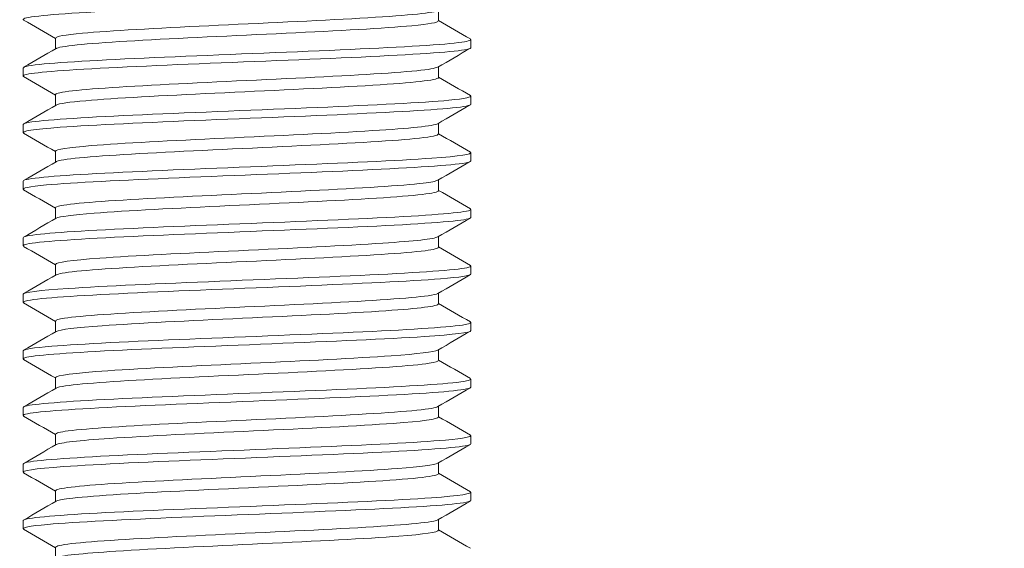
# Model space of a CAD drawing. Units: millimetres. Extents: x 10 to 287, y 10 to 200.
# Drawn here: x 232 to 240, y 106 to 111 of the extents above; entities that cross this region are included whole.
import ezdxf

# ---------------------------------------------------------------- set-up
doc = ezdxf.new("R2010")
doc.units = ezdxf.units.MM
doc.header["$LTSCALE"] = 0.75
doc.layers.add('FD_Dimensions', color=7, linetype='Continuous', lineweight=13)
doc.layers.add('Visible', color=7, linetype='Continuous', lineweight=13)
doc.styles.get("Standard").update_dxf_attribs({"font": 'Arial.ttf'})
doc.dimstyles.new('Dim-ISO-25', dxfattribs={"dimtxt": 3.5, "dimasz": 3.5, "dimexe": 2.1, "dimexo": 3, "dimgap": 1.4, "dimtad": 1, "dimdec": 4, "dimdsep": 46, "dimtxsty": 'Standard', "dimcen": 0, "dimadec": 4, "dimazin": 2, "dimtp": 0.1, "dimtm": 0.1, "dimtfac": 1, "dimtdec": 4, "dimtmove": 0, "dimatfit": 3, "dimfxl": 1, "dimarcsym": 0})

# ---------------------------------------------------------------- blocks, each defined once
blk = doc.blocks.new('*D20')
at = {"layer": 'Defpoints', "color": 0, "transparency": 16777216}
for p in [(234.6491, 135.023), (236.5064, 97.523), (255.2994, 97.523)]:
    blk.add_point(p, dxfattribs=at)
at = {"layer": 'FD_Dimensions', "color": 0, "lineweight": -2, "transparency": 16777216}
for p, q in [((237.6491, 135.023), (257.3994, 135.023)), ((255.2994, 131.523), (255.2994, 101.023)), ((239.5064, 97.523), (257.3994, 97.523))]:
    blk.add_line(p, q, dxfattribs=at)
at = {"layer": 'FD_Dimensions', "color": 0, "transparency": 16777216}
for points in [[(254.7161, 131.523), (255.8827, 131.523), (255.2994, 135.023)], [(254.7161, 101.023), (255.8827, 101.023), (255.2994, 97.523)]]:
    blk.add_solid(points, dxfattribs=at)
at = {"layer": 'FD_Dimensions', "color": 0, "transparency": 16777216, "insert": (252.1124, 116.273), "char_height": 3.5, "attachment_point": 5, "rotation": 90}
blk.add_mtext('150', dxfattribs=at)
blk = doc.blocks.new('*D21')
at = {"layer": 'Defpoints', "color": 0, "transparency": 16777216}
for p in [(234.7761, 135.023), (266.2761, 135.023), (233.7939, 61.398)]:
    blk.add_point(p, dxfattribs=at)
at = {"layer": 'FD_Dimensions', "color": 0, "lineweight": -2, "transparency": 16777216}
for p, q in [((237.7761, 135.023), (268.3761, 135.023)), ((266.2761, 64.898), (266.2761, 131.523)), ((236.7939, 61.398), (268.3761, 61.398))]:
    blk.add_line(p, q, dxfattribs=at)
at = {"layer": 'FD_Dimensions', "color": 0, "transparency": 16777216}
for points in [[(265.6928, 131.523), (266.8595, 131.523), (266.2761, 135.023)], [(265.6928, 64.898), (266.8595, 64.898), (266.2761, 61.398)]]:
    blk.add_solid(points, dxfattribs=at)
at = {"layer": 'FD_Dimensions', "color": 0, "transparency": 16777216, "insert": (263.0891, 98.2105), "char_height": 3.5, "attachment_point": 5, "rotation": 90}
blk.add_mtext('294.5', dxfattribs=at)

msp = doc.modelspace()

# ---------------------------------------------------------------- linework, layer by layer
at = {"layer": 'Visible', "extrusion": (0, 1, 0)}
for p, q in [((235.485666, 110.848727), (235.485666, 110.944084)), ((232.102166, 110.60196), (232.102166, 110.697317)), ((235.771666, 110.612439), (235.771666, 110.683605)), ((231.816166, 110.362439), (231.816166, 110.433605)), ((235.485666, 110.348727), (235.485666, 110.444084)), ((232.102166, 110.10196), (232.102166, 110.197317)), ((235.771666, 110.112439), (235.771666, 110.183605)), ((231.816166, 109.862439), (231.816166, 109.933605)), ((235.485666, 109.848727), (235.485666, 109.944084)), ((232.102166, 109.60196), (232.102166, 109.697317)), ((235.771666, 109.612439), (235.771666, 109.683605)), ((231.816166, 109.362439), (231.816166, 109.433605)), ((235.485666, 109.348727), (235.485666, 109.444084)), ((232.102166, 109.10196), (232.102166, 109.197317)), ((235.771666, 109.112439), (235.771666, 109.183605)), ((231.816166, 108.862439), (231.816166, 108.933605)), ((235.485666, 108.848727), (235.485666, 108.944084)), ((232.102166, 108.60196), (232.102166, 108.697317)), ((235.771666, 108.612439), (235.771666, 108.683605)), ((231.816166, 108.362439), (231.816166, 108.433605)), ((235.485666, 108.348727), (235.485666, 108.444084)), ((232.102166, 108.10196), (232.102166, 108.197317)), ((235.771666, 108.112439), (235.771666, 108.183605)), ((231.816166, 107.862439), (231.816166, 107.933605)), ((235.485666, 107.848727), (235.485666, 107.944084)), ((232.102166, 107.60196), (232.102166, 107.697317)), ((235.771666, 107.612439), (235.771666, 107.683605)), ((231.816166, 107.362439), (231.816166, 107.433605)), ((235.485666, 107.348727), (235.485666, 107.444084)), ((232.102166, 107.10196), (232.102166, 107.197317)), ((235.771666, 107.112439), (235.771666, 107.183605)), ((231.816166, 106.862439), (231.816166, 106.933605)), ((235.485666, 106.848727), (235.485666, 106.944084)), ((232.102166, 106.60196), (232.102166, 106.697317)), ((235.771666, 106.612439), (235.771666, 106.683605)), ((231.816166, 106.362439), (231.816166, 106.433605)), ((235.485666, 106.348727), (235.485666, 106.444084)), ((232.102166, 106.10196), (232.102166, 106.197317))]:
    msp.add_line(p, q, dxfattribs=at)
at = {"layer": 'Visible'}
for points, knots in [([(231.821282, 110.856903), (231.816859, 110.859352), (231.815293, 110.861801), (231.816678, 110.864251), (231.828681, 110.885471), (232.062047, 110.906692), (232.448637, 110.927912), (232.83521, 110.949131), (233.369875, 110.970351), (233.896534, 110.99157), (234.423168, 111.012789), (234.934827, 111.034007), (235.282142, 111.055226), (235.594311, 111.074297), (235.770001, 111.093368), (235.771399, 111.112439)], [206.82838859, 206.82838859, 206.82838859, 206.82838859, 206.92072821, 206.92072821, 206.92072821, 207.72071943, 207.72071943, 207.72071943, 208.52067326, 208.52067326, 208.52067326, 209.32058981, 209.32058981, 209.32058981, 210.03956017, 210.03956017, 210.03956017, 210.03956017]), ([(232.103902, 110.697317), (232.104854, 110.711577), (232.18556, 110.725837), (232.340797, 110.740097), (232.581027, 110.762165), (232.99603, 110.784232), (233.455695, 110.8063), (233.915337, 110.828366), (234.412537, 110.850433), (234.791426, 110.872499), (235.170297, 110.894564), (235.425019, 110.91663), (235.475745, 110.938695), (235.477395, 110.939413), (235.478829, 110.94013), (235.480047, 110.940848)], [215.19909677, 215.19909677, 215.19909677, 215.19909677, 215.73668873, 215.73668873, 215.73668873, 216.56861293, 216.56861293, 216.56861293, 217.40049649, 217.40049649, 217.40049649, 218.23233953, 218.23233953, 218.23233953, 218.25939582, 218.25939582, 218.25939582, 218.25939582]), ([(232.107795, 110.605197), (232.109199, 110.606025), (232.110889, 110.606854), (232.112868, 110.607683), (232.165557, 110.629753), (232.422215, 110.651822), (232.80236, 110.673892), (233.182487, 110.69596), (233.680214, 110.718029), (234.139481, 110.740097), (234.598726, 110.762165), (235.012419, 110.784232), (235.250861, 110.8063), (235.403672, 110.820442), (235.482991, 110.834585), (235.483907, 110.848727)], [215.28039038, 215.28039038, 215.28039038, 215.28039038, 215.31163505, 215.31163505, 215.31163505, 216.14364089, 216.14364089, 216.14364089, 216.97560585, 216.97560585, 216.97560585, 217.80753005, 217.80753005, 217.80753005, 218.34068942, 218.34068942, 218.34068942, 218.34068942]), ([(235.764802, 110.689142), (235.781392, 110.679706), (235.75744, 110.67027), (235.691246, 110.660834), (235.541301, 110.639459), (235.176643, 110.618085), (234.705161, 110.59671), (234.233739, 110.575338), (233.661942, 110.553966), (233.158904, 110.532594), (232.65593, 110.511225), (232.228544, 110.489855), (232.003135, 110.468486), (231.880491, 110.456859), (231.818548, 110.445232), (231.818277, 110.433605)], [-206.79523551, -206.79523551, -206.79523551, -206.79523551, -206.43950716, -206.43950716, -206.43950716, -205.63369843, -205.63369843, -205.63369843, -204.82799262, -204.82799262, -204.82799262, -204.02238929, -204.02238929, -204.02238929, -203.58406392, -203.58406392, -203.58406392, -203.58406392]), ([(231.820983, 110.356903), (231.786095, 110.377448), (231.956704, 110.397993), (232.287577, 110.418538), (232.62944, 110.439765), (233.137857, 110.460993), (233.664291, 110.48222), (234.1907, 110.503447), (234.728146, 110.524673), (235.119626, 110.545899), (235.511086, 110.567125), (235.751405, 110.58835), (235.770385, 110.609576), (235.771239, 110.61053), (235.771644, 110.611485), (235.771607, 110.612439)], [200.54520328, 200.54520328, 200.54520328, 200.54520328, 201.31973415, 201.31973415, 201.31973415, 202.11998999, 202.11998999, 202.11998999, 202.92020771, 202.92020771, 202.92020771, 203.72038741, 203.72038741, 203.72038741, 203.75637486, 203.75637486, 203.75637486, 203.75637486]), ([(232.102985, 110.197317), (232.102574, 110.201665), (232.109758, 110.206013), (232.12484, 110.210361), (232.201421, 110.232437), (232.480456, 110.254513), (232.8744, 110.276589), (233.268324, 110.298664), (233.771051, 110.320739), (234.224867, 110.342814), (234.678661, 110.364889), (235.07653, 110.386963), (235.293668, 110.409037), (235.397977, 110.41964), (235.459805, 110.430244), (235.478002, 110.440848)], [208.91591146, 208.91591146, 208.91591146, 208.91591146, 209.079818, 209.079818, 209.079818, 209.91207154, 209.91207154, 209.91207154, 210.74428351, 210.74428351, 210.74428351, 211.57645401, 211.57645401, 211.57645401, 211.97621051, 211.97621051, 211.97621051, 211.97621051]), ([(232.109697, 110.105197), (232.132644, 110.118174), (232.221112, 110.131151), (232.370113, 110.144129), (232.623595, 110.166206), (233.048343, 110.188283), (233.511083, 110.210361), (233.973799, 110.232437), (234.467343, 110.254513), (234.836868, 110.276589), (235.206375, 110.298664), (235.44616, 110.320739), (235.480998, 110.342814), (235.484109, 110.344785), (235.485581, 110.346756), (235.485454, 110.348727)], [208.99720507, 208.99720507, 208.99720507, 208.99720507, 209.48643988, 209.48643988, 209.48643988, 210.31873512, 210.31873512, 210.31873512, 211.15098866, 211.15098866, 211.15098866, 211.98320063, 211.98320063, 211.98320063, 212.05750412, 212.05750412, 212.05750412, 212.05750412]), ([(231.821691, 109.856903), (231.793413, 109.874258), (231.906642, 109.891613), (232.144721, 109.908969), (232.436027, 109.930204), (232.910378, 109.95144), (233.429093, 109.972676), (233.947783, 109.99391), (234.503946, 110.015145), (234.934995, 110.03638), (235.366024, 110.057613), (235.66623, 110.078847), (235.747861, 110.10008), (235.763699, 110.1042), (235.771268, 110.10832), (235.770864, 110.112439)], [194.26201797, 194.26201797, 194.26201797, 194.26201797, 194.91630277, 194.91630277, 194.91630277, 195.7168673, 195.7168673, 195.7168673, 196.51739287, 196.51739287, 196.51739287, 197.31787959, 197.31787959, 197.31787959, 197.47318956, 197.47318956, 197.47318956, 197.47318956]), ([(235.765068, 110.189142), (235.787775, 110.175451), (235.724668, 110.161759), (235.577709, 110.148068), (235.348512, 110.126714), (234.918472, 110.105361), (234.414588, 110.084008), (233.910766, 110.062657), (233.339955, 110.041307), (232.870688, 110.019956), (232.401478, 109.998608), (232.040151, 109.97726), (231.893363, 109.955912), (231.842236, 109.948477), (231.817378, 109.941041), (231.817919, 109.933605)], [-200.5120502, -200.5120502, -200.5120502, -200.5120502, -199.99589408, -199.99589408, -199.99589408, -199.19089622, -199.19089622, -199.19089622, -198.3859977, -198.3859977, -198.3859977, -197.58119809, -197.58119809, -197.58119809, -197.30087862, -197.30087862, -197.30087862, -197.30087862]), ([(232.103359, 109.697317), (232.104878, 109.713767), (232.213944, 109.730217), (232.417178, 109.746667), (232.690021, 109.768751), (233.128358, 109.790835), (233.594575, 109.812919), (234.060768, 109.835002), (234.547617, 109.857085), (234.90229, 109.879167), (235.232508, 109.899728), (235.443389, 109.920288), (235.479951, 109.940848)], [202.63272616, 202.63272616, 202.63272616, 202.63272616, 203.25286907, 203.25286907, 203.25286907, 204.08541697, 204.08541697, 204.08541697, 204.91792246, 204.91792246, 204.91792246, 205.6930252, 205.6930252, 205.6930252, 205.6930252]), ([(232.108204, 109.605197), (232.113104, 109.608182), (232.121623, 109.611167), (232.133848, 109.614152), (232.224293, 109.636239), (232.51618, 109.658325), (232.917856, 109.680411), (233.319512, 109.702496), (233.824721, 109.724582), (234.27486, 109.746667), (234.724976, 109.768751), (235.113054, 109.790835), (235.317259, 109.812919), (235.427629, 109.824855), (235.483361, 109.836791), (235.483602, 109.848727)], [202.71401976, 202.71401976, 202.71401976, 202.71401976, 202.82656271, 202.82656271, 202.82656271, 203.65919577, 203.65919577, 203.65919577, 204.49178619, 204.49178619, 204.49178619, 205.32433409, 205.32433409, 205.32433409, 205.77431881, 205.77431881, 205.77431881, 205.77431881]), ([(235.766229, 109.689142), (235.795215, 109.671365), (235.675233, 109.653587), (235.425533, 109.63581), (235.125902, 109.614477), (234.643539, 109.593145), (234.120645, 109.571812), (233.597813, 109.550482), (233.041526, 109.529152), (232.615739, 109.507822), (232.190003, 109.486495), (231.900487, 109.465168), (231.832501, 109.44384), (231.821626, 109.440428), (231.816443, 109.437017), (231.816766, 109.433605)], [-194.22886489, -194.22886489, -194.22886489, -194.22886489, -193.55866823, -193.55866823, -193.55866823, -192.7544528, -192.7544528, -192.7544528, -191.95033319, -191.95033319, -191.95033319, -191.14630897, -191.14630897, -191.14630897, -191.01769331, -191.01769331, -191.01769331, -191.01769331]), ([(231.822622, 109.356903), (231.799342, 109.371002), (231.86729, 109.385102), (232.023473, 109.399201), (232.258795, 109.420445), (232.691295, 109.441689), (233.194437, 109.462933), (233.697553, 109.484176), (234.264612, 109.505419), (234.729725, 109.526662), (235.194814, 109.547904), (235.551784, 109.569146), (235.696214, 109.590388), (235.746193, 109.597738), (235.770491, 109.605089), (235.769958, 109.612439)], [187.97883267, 187.97883267, 187.97883267, 187.97883267, 188.51037164, 188.51037164, 188.51037164, 189.31125158, 189.31125158, 189.31125158, 190.11209172, 190.11209172, 190.11209172, 190.91289217, 190.91289217, 190.91289217, 191.19000425, 191.19000425, 191.19000425, 191.19000425]), ([(232.103572, 109.197317), (232.10302, 109.203721), (232.118677, 109.210124), (232.151221, 109.216528), (232.263506, 109.238621), (232.575079, 109.260714), (232.988048, 109.282807), (233.400996, 109.304899), (233.908923, 109.326991), (234.352263, 109.349083), (234.795581, 109.371174), (235.167441, 109.393265), (235.351036, 109.415355), (235.421658, 109.423853), (235.464002, 109.432351), (235.478202, 109.440848)], [196.34954085, 196.34954085, 196.34954085, 196.34954085, 196.59094513, 196.59094513, 196.59094513, 197.42383653, 197.42383653, 197.42383653, 198.25668457, 198.25668457, 198.25668457, 199.08948938, 199.08948938, 199.08948938, 199.40983989, 199.40983989, 199.40983989, 199.40983989]), ([(232.109311, 109.105197), (232.136387, 109.120213), (232.251942, 109.135229), (232.44447, 109.150245), (232.727751, 109.172339), (233.173279, 109.194433), (233.641064, 109.216528), (234.108824, 109.238621), (234.59158, 109.260714), (234.937658, 109.282807), (235.281862, 109.30478), (235.485554, 109.326754), (235.485665, 109.348727)], [196.43083446, 196.43083446, 196.43083446, 196.43083446, 196.99692739, 196.99692739, 196.99692739, 197.82986225, 197.82986225, 197.82986225, 198.66275365, 198.66275365, 198.66275365, 199.4911335, 199.4911335, 199.4911335, 199.4911335]), ([(235.766871, 109.189142), (235.767543, 109.188757), (235.768142, 109.188372), (235.768669, 109.187986), (235.79782, 109.166672), (235.603548, 109.145357), (235.243038, 109.124042), (234.882569, 109.102729), (234.360758, 109.081417), (233.83117, 109.060104), (233.301643, 109.038794), (232.771472, 109.017484), (232.396649, 108.996174), (232.029806, 108.975318), (231.816598, 108.954462), (231.81618, 108.933605)], [-187.94567958, -187.94567958, -187.94567958, -187.94567958, -187.93115711, -187.93115711, -187.93115711, -187.12760323, -187.12760323, -187.12760323, -186.3241421, -186.3241421, -186.3241421, -185.52077329, -185.52077329, -185.52077329, -184.734508, -184.734508, -184.734508, -184.734508]), ([(231.823046, 108.856903), (231.804471, 108.867678), (231.838722, 108.878454), (231.927191, 108.88923), (232.101672, 108.910483), (232.484719, 108.931735), (232.96418, 108.952988), (233.443616, 108.974239), (234.013071, 108.995491), (234.505832, 109.016742), (234.998568, 109.037992), (235.408057, 109.059243), (235.614428, 109.080493), (235.717842, 109.091142), (235.769561, 109.101791), (235.769568, 109.112439)], [181.69564736, 181.69564736, 181.69564736, 181.69564736, 182.10188691, 182.10188691, 182.10188691, 182.903089, 182.903089, 182.903089, 183.70425045, 183.70425045, 183.70425045, 184.50537136, 184.50537136, 184.50537136, 184.90681894, 184.90681894, 184.90681894, 184.90681894]), ([(232.102807, 108.697317), (232.104486, 108.715703), (232.242792, 108.734089), (232.492533, 108.752474), (232.792744, 108.774576), (233.249315, 108.796677), (233.718705, 108.818778), (234.18807, 108.840878), (234.662959, 108.862978), (234.994086, 108.885079), (235.272618, 108.903668), (235.445791, 108.922258), (235.479509, 108.940848)], [190.06635554, 190.06635554, 190.06635554, 190.06635554, 190.75948158, 190.75948158, 190.75948158, 191.59267975, 191.59267975, 191.59267975, 192.42583375, 192.42583375, 192.42583375, 193.12665459, 193.12665459, 193.12665459, 193.12665459]), ([(232.108743, 108.605197), (232.116707, 108.610083), (232.134189, 108.61497), (232.161449, 108.619856), (232.284754, 108.64196), (232.606211, 108.664064), (233.024737, 108.686167), (233.443241, 108.70827), (233.952298, 108.730372), (234.39185, 108.752474), (234.831378, 108.774576), (235.194578, 108.796677), (235.367263, 108.818778), (235.445265, 108.828761), (235.483848, 108.838744), (235.483608, 108.848727)], [190.14764915, 190.14764915, 190.14764915, 190.14764915, 190.33186932, 190.33186932, 190.33186932, 191.16515622, 191.16515622, 191.16515622, 191.9983987, 191.9983987, 191.9983987, 192.83159687, 192.83159687, 192.83159687, 193.2079482, 193.2079482, 193.2079482, 193.2079482]), ([(235.766071, 108.689142), (235.773682, 108.684972), (235.773148, 108.680803), (235.76408, 108.676633), (235.717767, 108.655337), (235.44948, 108.634042), (235.038059, 108.612746), (234.626683, 108.591453), (234.07773, 108.57016), (233.552485, 108.548867), (233.027298, 108.527576), (232.532861, 108.506285), (232.214414, 108.484994), (231.958207, 108.467864), (231.818683, 108.450735), (231.816985, 108.433605)], [-181.66249428, -181.66249428, -181.66249428, -181.66249428, -181.50529887, -181.50529887, -181.50529887, -180.70247488, -180.70247488, -180.70247488, -179.89974017, -179.89974017, -179.89974017, -179.09709432, -179.09709432, -179.09709432, -178.45132269, -178.45132269, -178.45132269, -178.45132269]), ([(231.822656, 108.356903), (231.809372, 108.364286), (231.821076, 108.371669), (231.859103, 108.379052), (231.968611, 108.400313), (232.294951, 108.421574), (232.742505, 108.442835), (233.190036, 108.464096), (233.752796, 108.485356), (234.26591, 108.506616), (234.778998, 108.527875), (235.235602, 108.549134), (235.50196, 108.570393), (235.677561, 108.584409), (235.768931, 108.598424), (235.769978, 108.612439)], [175.41246205, 175.41246205, 175.41246205, 175.41246205, 175.69079449, 175.69079449, 175.69079449, 176.49232551, 176.49232551, 176.49232551, 177.29381503, 177.29381503, 177.29381503, 178.09526318, 178.09526318, 178.09526318, 178.62363363, 178.62363363, 178.62363363, 178.62363363]), ([(232.10399, 108.197317), (232.103494, 108.205517), (232.129321, 108.213717), (232.182353, 108.221916), (232.325354, 108.244027), (232.663935, 108.266138), (233.091568, 108.288249), (233.519177, 108.310358), (234.029172, 108.332468), (234.461106, 108.354577), (234.893016, 108.376686), (235.240153, 108.398794), (235.393317, 108.420902), (235.439378, 108.427551), (235.46768, 108.4342), (235.478595, 108.440848)], [183.78317024, 183.78317024, 183.78317024, 183.78317024, 184.09229126, 184.09229126, 184.09229126, 184.9258472, 184.9258472, 184.9258472, 185.75935799, 185.75935799, 185.75935799, 186.59282377, 186.59282377, 186.59282377, 186.84346928, 186.84346928, 186.84346928, 186.84346928]), ([(232.108839, 108.105197), (232.139384, 108.121991), (232.281933, 108.138786), (232.515863, 108.15558), (232.823856, 108.177692), (233.285458, 108.199804), (233.755418, 108.221916), (234.225353, 108.244027), (234.696328, 108.266138), (235.020159, 108.288249), (235.315414, 108.308408), (235.484158, 108.328568), (235.485457, 108.348727)], [183.86446384, 183.86446384, 183.86446384, 183.86446384, 184.49760719, 184.49760719, 184.49760719, 185.33120838, 185.33120838, 185.33120838, 186.16476432, 186.16476432, 186.16476432, 186.92476289, 186.92476289, 186.92476289, 186.92476289]), ([(231.821684, 107.856903), (231.814536, 107.860822), (231.814599, 107.864742), (231.822208, 107.868661), (231.863496, 107.889931), (232.126415, 107.911202), (232.533868, 107.932472), (232.9413, 107.953741), (233.487806, 107.97501), (234.013151, 107.996279), (234.538469, 108.017547), (235.035609, 108.038815), (235.358824, 108.060083), (235.624051, 108.077535), (235.769256, 108.094987), (235.770952, 108.112439)], [169.12927674, 169.12927674, 169.12927674, 169.12927674, 169.2770401, 169.2770401, 169.2770401, 170.07890683, 170.07890683, 170.07890683, 170.88073123, 170.88073123, 170.88073123, 171.6825134, 171.6825134, 171.6825134, 172.34044833, 172.34044833, 172.34044833, 172.34044833]), ([(235.765082, 108.189142), (235.779063, 108.18134), (235.76519, 108.173538), (235.722015, 108.165736), (235.60427, 108.144459), (235.27017, 108.123182), (234.817741, 108.101905), (234.36536, 108.080631), (233.800728, 108.059356), (233.289473, 108.038081), (232.778274, 108.016809), (232.327276, 107.995537), (232.068751, 107.974264), (231.90404, 107.960711), (231.81886, 107.947158), (231.81796, 107.933605)], [-175.37930897, -175.37930897, -175.37930897, -175.37930897, -175.08518283, -175.08518283, -175.08518283, -174.28306108, -174.28306108, -174.28306108, -173.48102517, -173.48102517, -173.48102517, -172.67907469, -172.67907469, -172.67907469, -172.16813739, -172.16813739, -172.16813739, -172.16813739]), ([(232.102398, 107.697317), (232.103743, 107.717375), (232.270625, 107.737432), (232.563186, 107.757489), (232.885824, 107.779608), (233.35628, 107.801728), (233.826429, 107.823847), (234.296552, 107.845965), (234.759041, 107.868083), (235.068293, 107.890201), (235.304342, 107.907083), (235.448307, 107.923966), (235.479017, 107.940848)], [177.49998493, 177.49998493, 177.49998493, 177.49998493, 178.2561258, 178.2561258, 178.2561258, 179.09000106, 179.09000106, 179.09000106, 179.92383033, 179.92383033, 179.92383033, 180.56028397, 180.56028397, 180.56028397, 180.56028397]), ([(232.109207, 107.605197), (232.119903, 107.611719), (232.147345, 107.618241), (232.191903, 107.624763), (232.343037, 107.646884), (232.688722, 107.669006), (233.120097, 107.691128), (233.551448, 107.713248), (234.061751, 107.735369), (234.490322, 107.757489), (234.918868, 107.779608), (235.259008, 107.801728), (235.403648, 107.823847), (235.457881, 107.83214), (235.484312, 107.840434), (235.483823, 107.848727)], [177.58127854, 177.58127854, 177.58127854, 177.58127854, 177.82715401, 177.82715401, 177.82715401, 178.66112158, 178.66112158, 178.66112158, 179.49504293, 179.49504293, 179.49504293, 180.32891818, 180.32891818, 180.32891818, 180.64157758, 180.64157758, 180.64157758, 180.64157758]), ([(235.764796, 107.689142), (235.784113, 107.677854), (235.745451, 107.666567), (235.647688, 107.655279), (235.463564, 107.63402), (235.072263, 107.612761), (234.588416, 107.591502), (234.104619, 107.570245), (233.534747, 107.548988), (233.045711, 107.527731), (232.556726, 107.506477), (232.155077, 107.485222), (231.958383, 107.463967), (231.864725, 107.453847), (231.81813, 107.443726), (231.818256, 107.433605)], [-169.09612366, -169.09612366, -169.09612366, -169.09612366, -168.67058863, -168.67058863, -168.67058863, -167.86914171, -167.86914171, -167.86914171, -167.06777723, -167.06777723, -167.06777723, -166.26649477, -166.26649477, -166.26649477, -165.88495208, -165.88495208, -165.88495208, -165.88495208]), ([(231.820961, 107.356903), (231.820291, 107.357287), (231.819693, 107.357671), (231.819168, 107.358055), (231.790042, 107.379334), (231.983557, 107.400613), (232.342926, 107.421892), (232.702275, 107.443171), (233.222648, 107.464449), (233.751354, 107.485727), (234.280031, 107.507004), (234.809964, 107.528281), (235.185671, 107.549558), (235.555792, 107.570518), (235.771361, 107.591479), (235.771659, 107.612439)], [162.84609144, 162.84609144, 162.84609144, 162.84609144, 162.86056919, 162.86056919, 162.86056919, 163.66277848, 163.66277848, 163.66277848, 164.46494458, 164.46494458, 164.46494458, 165.26706759, 165.26706759, 165.26706759, 166.05726302, 166.05726302, 166.05726302, 166.05726302]), ([(232.104213, 107.197317), (232.10392, 107.207043), (232.14049, 107.216769), (232.214613, 107.226495), (232.383266, 107.248624), (232.743692, 107.270753), (233.18232, 107.292882), (233.620923, 107.31501), (234.130868, 107.337138), (234.551486, 107.359266), (234.97208, 107.381392), (235.296789, 107.403519), (235.423317, 107.425645), (235.452295, 107.430713), (235.470774, 107.435781), (235.479033, 107.440848)], [171.21679962, 171.21679962, 171.21679962, 171.21679962, 171.58345422, 171.58345422, 171.58345422, 172.41770161, 172.41770161, 172.41770161, 173.25190206, 173.25190206, 173.25190206, 174.0860557, 174.0860557, 174.0860557, 174.27709867, 174.27709867, 174.27709867, 174.27709867]), ([(232.108413, 107.105197), (232.141663, 107.123499), (232.309678, 107.141801), (232.580896, 107.160104), (232.908839, 107.182234), (233.382547, 107.204364), (233.852735, 107.226495), (234.322897, 107.248624), (234.782196, 107.270753), (235.085903, 107.292882), (235.341383, 107.311497), (235.483407, 107.330112), (235.48508, 107.348727)], [171.29809323, 171.29809323, 171.29809323, 171.29809323, 171.98807689, 171.98807689, 171.98807689, 172.82237134, 172.82237134, 172.82237134, 173.65661873, 173.65661873, 173.65661873, 174.35839227, 174.35839227, 174.35839227, 174.35839227]), ([(235.765342, 107.189142), (235.789382, 107.174509), (235.714883, 107.159877), (235.546284, 107.145244), (235.301533, 107.124002), (234.861738, 107.10276), (234.355544, 107.081518), (233.849401, 107.060279), (233.283601, 107.039039), (232.823621, 107.017799), (232.363685, 106.996561), (232.015659, 106.975324), (231.881308, 106.954086), (231.83812, 106.947259), (231.817196, 106.940432), (231.817749, 106.933605)], [-162.81293836, -162.81293836, -162.81293836, -162.81293836, -162.26129785, -162.26129785, -162.26129785, -161.46049859, -161.46049859, -161.46049859, -160.65977839, -160.65977839, -160.65977839, -159.85913682, -159.85913682, -159.85913682, -159.60176677, -159.60176677, -159.60176677, -159.60176677]), ([(231.821503, 106.856903), (231.791981, 106.874966), (231.91675, 106.89303), (232.174446, 106.911093), (232.478133, 106.932381), (232.962355, 106.953668), (233.484916, 106.974955), (234.007448, 106.996241), (234.561309, 107.017528), (234.983868, 107.038814), (235.406404, 107.060099), (235.69199, 107.081384), (235.756778, 107.102669), (235.766691, 107.105926), (235.771414, 107.109183), (235.771113, 107.112439)], [156.56290613, 156.56290613, 156.56290613, 156.56290613, 157.24388571, 157.24388571, 157.24388571, 158.04640036, 158.04640036, 158.04640036, 158.84887107, 158.84887107, 158.84887107, 159.65129794, 159.65129794, 159.65129794, 159.77407771, 159.77407771, 159.77407771, 159.77407771]), ([(232.102195, 106.697317), (232.102778, 106.718771), (232.296013, 106.740225), (232.625968, 106.761678), (232.966446, 106.783816), (233.447178, 106.805954), (233.916573, 106.828092), (234.385941, 106.850229), (234.836631, 106.872365), (235.12654, 106.894502), (235.328863, 106.909951), (235.450671, 106.925399), (235.478612, 106.940848)], [164.93361431, 164.93361431, 164.93361431, 164.93361431, 165.74239805, 165.74239805, 165.74239805, 166.5769774, 166.5769774, 166.5769774, 167.41150895, 167.41150895, 167.41150895, 167.99391336, 167.99391336, 167.99391336, 167.99391336]), ([(232.10953, 106.605197), (232.122605, 106.613077), (232.159949, 106.620958), (232.221845, 106.628839), (232.395732, 106.65098), (232.760672, 106.67312), (233.201563, 106.695261), (233.642429, 106.7174), (234.152338, 106.739539), (234.570482, 106.761678), (234.988602, 106.783816), (235.308427, 106.805954), (235.429105, 106.828092), (235.466601, 106.83497), (235.484689, 106.841849), (235.484129, 106.848727)], [165.01490792, 165.01490792, 165.01490792, 165.01490792, 165.31201264, 165.31201264, 165.31201264, 166.14668792, 166.14668792, 166.14668792, 166.98131517, 166.98131517, 166.98131517, 167.81589452, 167.81589452, 167.81589452, 168.07520697, 168.07520697, 168.07520697, 168.07520697]), ([(235.766287, 106.689142), (235.79543, 106.671299), (235.674293, 106.653456), (235.422776, 106.635614), (235.123577, 106.614388), (234.643847, 106.593163), (234.123715, 106.571937), (233.603633, 106.550714), (233.050049, 106.529491), (232.624639, 106.508267), (232.199269, 106.487046), (231.907683, 106.465824), (231.835024, 106.444603), (231.822472, 106.440937), (231.816482, 106.437271), (231.816832, 106.433605)], [-156.52975305, -156.52975305, -156.52975305, -156.52975305, -155.85709387, -155.85709387, -155.85709387, -155.05691532, -155.05691532, -155.05691532, -154.25681248, -154.25681248, -154.25681248, -153.45678492, -153.45678492, -153.45678492, -153.31858147, -153.31858147, -153.31858147, -153.31858147]), ([(231.822577, 106.356903), (231.798887, 106.371292), (231.870325, 106.385681), (232.033198, 106.40007), (232.274262, 106.421366), (232.712386, 106.442663), (233.218806, 106.46396), (233.725198, 106.485256), (234.293077, 106.506551), (234.755562, 106.527847), (235.218021, 106.549141), (235.56889, 106.570436), (235.70507, 106.59173), (235.749217, 106.598633), (235.770609, 106.605536), (235.770052, 106.612439)], [150.27972082, 150.27972082, 150.27972082, 150.27972082, 150.82217355, 150.82217355, 150.82217355, 151.62504364, 151.62504364, 151.62504364, 152.42786892, 152.42786892, 152.42786892, 153.23064951, 153.23064951, 153.23064951, 153.49089241, 153.49089241, 153.49089241, 153.49089241]), ([(232.104283, 106.197317), (232.104257, 106.208288), (232.151075, 106.219259), (232.244814, 106.23023), (232.434053, 106.252379), (232.81155, 106.274527), (233.258167, 106.296675), (233.704758, 106.318822), (234.213463, 106.340969), (234.623753, 106.363116), (235.034019, 106.385261), (235.339455, 106.407407), (235.443685, 106.429552), (235.461407, 106.433318), (235.473265, 106.437083), (235.479412, 106.440848)], [158.65042901, 158.65042901, 158.65042901, 158.65042901, 159.0640285, 159.0640285, 159.0640285, 159.89899448, 159.89899448, 159.89899448, 160.73391172, 160.73391172, 160.73391172, 161.56878032, 161.56878032, 161.56878032, 161.71072805, 161.71072805, 161.71072805, 161.71072805]), ([(232.108101, 106.105197), (232.143304, 106.124725), (232.333848, 106.144254), (232.636682, 106.163782), (232.980159, 106.185932), (233.462705, 106.208081), (233.932012, 106.23023), (234.401292, 106.252379), (234.84998, 106.274527), (235.136471, 106.296675), (235.360908, 106.314026), (235.483047, 106.331377), (235.48471, 106.348727)], [158.73172261, 158.73172261, 158.73172261, 158.73172261, 159.46793075, 159.46793075, 159.46793075, 160.30294562, 160.30294562, 160.30294562, 161.1379116, 161.1379116, 161.1379116, 161.79202166, 161.79202166, 161.79202166, 161.79202166])]:
    msp.add_open_spline(points, degree=3, knots=knots, dxfattribs=at)
for points in [[(232.102166, 110.694084), (232.008439, 110.748376), (231.914699, 110.802646), (231.820951, 110.856903)], [(235.485666, 110.85196), (235.579393, 110.797669), (235.673133, 110.743399), (235.766881, 110.689142)], [(231.820951, 110.439142), (231.916562, 110.494477), (232.012164, 110.549825), (232.107753, 110.605197)], [(235.766881, 110.606903), (235.67127, 110.551568), (235.575668, 110.496219), (235.480079, 110.440848)], [(232.102166, 110.194084), (232.008439, 110.248376), (231.914699, 110.302646), (231.820951, 110.356903)], [(235.485666, 110.35196), (235.579393, 110.297669), (235.673133, 110.243399), (235.766881, 110.189142)], [(231.820951, 109.939142), (231.916562, 109.994477), (232.012164, 110.049825), (232.107753, 110.105197)], [(235.766881, 110.106903), (235.67127, 110.051568), (235.575668, 109.996219), (235.480079, 109.940848)], [(232.102166, 109.694084), (232.008439, 109.748376), (231.914699, 109.802646), (231.820951, 109.856903)], [(235.485666, 109.85196), (235.579393, 109.797669), (235.673133, 109.743399), (235.766881, 109.689142)], [(231.820951, 109.439142), (231.916562, 109.494477), (232.012164, 109.549825), (232.107753, 109.605197)], [(235.766881, 109.606903), (235.67127, 109.551568), (235.575668, 109.496219), (235.480079, 109.440848)], [(232.102166, 109.194084), (232.008439, 109.248376), (231.914699, 109.302646), (231.820951, 109.356903)], [(235.485666, 109.35196), (235.579393, 109.297669), (235.673133, 109.243399), (235.766881, 109.189142)], [(231.820951, 108.939142), (231.916562, 108.994477), (232.012164, 109.049825), (232.107753, 109.105197)], [(235.766881, 109.106903), (235.67127, 109.051568), (235.575668, 108.996219), (235.480079, 108.940848)], [(232.102166, 108.694084), (232.008439, 108.748376), (231.914699, 108.802646), (231.820951, 108.856903)], [(235.485666, 108.85196), (235.579393, 108.797669), (235.673133, 108.743399), (235.766881, 108.689142)], [(231.820951, 108.439142), (231.916562, 108.494477), (232.012164, 108.549825), (232.107753, 108.605197)], [(235.766881, 108.606903), (235.67127, 108.551568), (235.575668, 108.496219), (235.480079, 108.440848)], [(232.102166, 108.194084), (232.008439, 108.248376), (231.914699, 108.302646), (231.820951, 108.356903)], [(235.485666, 108.35196), (235.579393, 108.297669), (235.673133, 108.243399), (235.766881, 108.189142)], [(231.820951, 107.939142), (231.916562, 107.994477), (232.012164, 108.049825), (232.107753, 108.105197)], [(235.766881, 108.106903), (235.67127, 108.051568), (235.575668, 107.996219), (235.480079, 107.940848)], [(232.102166, 107.694084), (232.008439, 107.748376), (231.914699, 107.802646), (231.820951, 107.856903)], [(235.485666, 107.85196), (235.579393, 107.797669), (235.673133, 107.743399), (235.766881, 107.689142)], [(231.820951, 107.439142), (231.916562, 107.494477), (232.012164, 107.549825), (232.107753, 107.605197)], [(235.766881, 107.606903), (235.67127, 107.551568), (235.575668, 107.496219), (235.480079, 107.440848)], [(232.102166, 107.194084), (232.008439, 107.248376), (231.914699, 107.302646), (231.820951, 107.356903)], [(235.485666, 107.35196), (235.579393, 107.297669), (235.673133, 107.243399), (235.766881, 107.189142)], [(231.820951, 106.939142), (231.916562, 106.994477), (232.012164, 107.049825), (232.107753, 107.105197)], [(235.766881, 107.106903), (235.67127, 107.051568), (235.575668, 106.996219), (235.480079, 106.940848)], [(232.102166, 106.694084), (232.008439, 106.748376), (231.914699, 106.802646), (231.820951, 106.856903)], [(235.485666, 106.85196), (235.579393, 106.797669), (235.673133, 106.743399), (235.766881, 106.689142)], [(231.820951, 106.439142), (231.916562, 106.494477), (232.012164, 106.549825), (232.107753, 106.605197)], [(235.766881, 106.606903), (235.67127, 106.551568), (235.575668, 106.496219), (235.480079, 106.440848)], [(232.102166, 106.194084), (232.008439, 106.248376), (231.914699, 106.302646), (231.820951, 106.356903)], [(235.485666, 106.35196), (235.579393, 106.297669), (235.673133, 106.243399), (235.766881, 106.189142)]]:
    msp.add_open_spline(points, degree=3, dxfattribs=at)

# ---------------------------------------------------------------- dimensions: what is measured, and where the dimension line sits
at = {"layer": 'FD_Dimensions'}
for base, p1, p2, picture, middle in [((266.276137, 135.023022), (233.793916, 61.398022), (234.776137, 135.023022), '*D21', (263.089131, 98.210522)), ((255.299414, 97.523022), (234.649086, 135.023022), (236.506416, 97.523022), '*D20', (252.112409, 116.273022))]:
    dim = msp.add_linear_dim(base=base, p1=p1, p2=p2, angle=90, dimstyle='Dim-ISO-25', override={"dimlfac": 4, "dimclrd": 0, "dimclre": 0}, dxfattribs=at)
    dim.commit()
    dim.dimension.update_dxf_attribs({"geometry": picture, "text_midpoint": middle})

doc.saveas('drawing.dxf')
